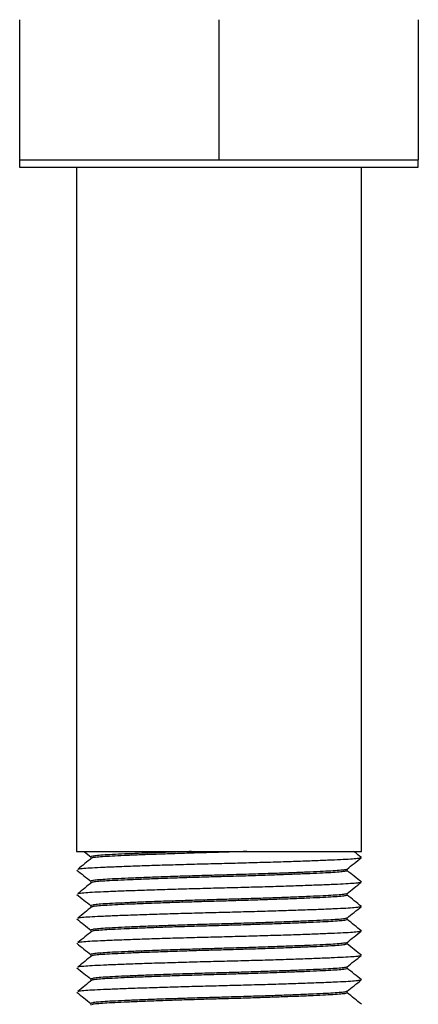
# Model space of a CAD drawing. Units: millimetres. Extents: x -1385 to -1123, y -499 to -127.
# Drawn here: x -1265 to -1243, y -313 to -259 of the extents above; entities that cross this region are included whole.
import ezdxf

# ---------------------------------------------------------------- set-up
doc = ezdxf.new("R2010")
doc.units = ezdxf.units.MM
doc.header["$MEASUREMENT"] = 0
doc.layers.get('0').update_dxf_attribs({"linetype": 'CONTINUOUS'})

msp = doc.modelspace()

# ---------------------------------------------------------------- linework, layer by layer
at = {"color": 7, "linetype": 'Continuous', "lineweight": 25}
for p, q in [((-1264.846, -258.665), (-1264.846, -266.395)), ((-1253.848, -258.665), (-1253.848, -266.395)), ((-1242.85, -258.665), (-1242.85, -266.395)), ((-1264.846, -266.395), (-1264.846, -266.798)), ((-1264.846, -266.395), (-1259.347, -266.395)), ((-1259.347, -266.395), (-1253.848, -266.395)), ((-1253.848, -266.395), (-1248.349, -266.395)), ((-1248.349, -266.395), (-1242.85, -266.395)), ((-1242.85, -266.798), (-1242.85, -266.395)), ((-1264.846, -266.798), (-1242.85, -266.798)), ((-1261.704, -266.798), (-1261.704, -304.504)), ((-1245.992, -304.504), (-1245.992, -266.798)), ((-1261.704, -304.504), (-1245.992, -304.504)), ((-1261.268, -304.518), (-1260.918, -304.796)), ((-1260.918, -304.792), (-1260.918, -304.899)), ((-1246.778, -305.562), (-1246.778, -305.47)), ((-1260.918, -306.139), (-1260.918, -306.246)), ((-1246.778, -306.909), (-1246.778, -306.816)), ((-1260.918, -307.485), (-1260.918, -307.592)), ((-1246.778, -308.255), (-1246.778, -308.163)), ((-1260.918, -308.832), (-1260.918, -308.939)), ((-1246.778, -309.602), (-1246.778, -309.51)), ((-1260.918, -310.179), (-1260.918, -310.286)), ((-1246.778, -310.949), (-1246.778, -310.856)), ((-1260.918, -311.525), (-1260.918, -311.632)), ((-1246.778, -312.295), (-1246.778, -312.203)), ((-1260.918, -312.872), (-1260.918, -312.979))]:
    msp.add_line(p, q, dxfattribs=at)
for points, knots in [([(-1260.866, -304.857), (-1260.995, -304.962), (-1261.253, -305.172), (-1261.511, -305.381), (-1261.641, -305.486)], [0, 0, 0, 0, 0.499991, 1, 1, 1, 1]), ([(-1246.016, -304.85), (-1246.032, -304.859), (-1246.069, -304.88), (-1246.358, -304.911), (-1246.824, -304.944), (-1247.459, -304.973), (-1248.251, -305.006), (-1249.199, -305.042), (-1250.273, -305.078), (-1251.434, -305.113), (-1252.636, -305.147), (-1253.848, -305.178), (-1255.06, -305.209), (-1256.262, -305.242), (-1257.423, -305.278), (-1258.497, -305.314), (-1259.445, -305.349), (-1260.237, -305.382), (-1260.873, -305.412), (-1261.331, -305.444), (-1261.584, -305.469), (-1261.618, -305.484), (-1261.624, -305.486)], [0, 0, 0, 0, 0.041208, 0.094409, 0.146292, 0.197214, 0.249602, 0.303105, 0.357067, 0.410799, 0.463627, 0.514945, 0.566263, 0.619092, 0.672823, 0.726786, 0.780288, 0.832676, 0.883598, 0.935481, 0.988682, 1, 1, 1, 1]), ([(-1255.374, -304.504), (-1255.696, -304.515), (-1256.344, -304.535), (-1257.259, -304.567), (-1258.109, -304.599), (-1258.894, -304.632), (-1259.583, -304.664), (-1260.154, -304.693), (-1260.584, -304.726), (-1260.835, -304.76), (-1260.941, -304.784), (-1260.911, -304.796), (-1260.91, -304.797)], [0, 0, 0, 0, 0.104482, 0.210174, 0.316008, 0.420908, 0.536138, 0.648143, 0.762262, 0.879281, 0.997806, 1, 1, 1, 1]), ([(-1252.32, -304.504), (-1252.578, -304.512), (-1253.089, -304.528), (-1253.971, -304.552), (-1254.958, -304.58), (-1256.04, -304.614), (-1257.085, -304.65), (-1258.051, -304.686), (-1258.903, -304.721), (-1259.614, -304.754), (-1260.185, -304.784), (-1260.594, -304.816), (-1260.818, -304.841), (-1260.848, -304.855), (-1260.853, -304.857)], [0, 0, 0, 0, 0.067138, 0.132738, 0.224714, 0.319398, 0.415701, 0.512417, 0.60831, 0.702204, 0.793469, 0.886458, 0.98181, 1, 1, 1, 1]), ([(-1246.784, -305.475), (-1246.654, -305.371), (-1246.392, -305.163), (-1246.13, -304.954), (-1245.998, -304.85)], [0, 0, 0, 0, 0.496242, 1, 1, 1, 1]), ([(-1245.994, -304.837), (-1246.124, -304.732), (-1246.266, -304.617), (-1246.409, -304.502), (-1246.421, -304.492)], [0, 0, 0, 0, 0.913011, 1, 1, 1, 1]), ([(-1261.698, -305.523), (-1261.566, -305.628), (-1261.306, -305.834), (-1261.046, -306.041), (-1260.918, -306.143)], [0, 0, 0, 0, 0.507754, 1, 1, 1, 1]), ([(-1246.808, -305.479), (-1246.821, -305.488), (-1246.853, -305.508), (-1247.107, -305.54), (-1247.523, -305.572), (-1248.091, -305.601), (-1248.801, -305.635), (-1249.652, -305.67), (-1250.616, -305.706), (-1251.659, -305.741), (-1252.739, -305.775), (-1253.829, -305.806), (-1254.919, -305.837), (-1256, -305.871), (-1257.045, -305.906), (-1258.013, -305.942), (-1258.868, -305.977), (-1259.583, -306.01), (-1260.154, -306.04), (-1260.584, -306.072), (-1260.835, -306.107), (-1260.941, -306.131), (-1260.911, -306.143), (-1260.91, -306.143)], [0, 0, 0, 0, 0.037411, 0.088502, 0.138326, 0.187227, 0.237537, 0.288917, 0.340739, 0.392339, 0.443071, 0.492353, 0.541635, 0.592367, 0.643967, 0.695789, 0.747169, 0.797479, 0.84638, 0.896204, 0.947294, 0.999042, 1, 1, 1, 1]), ([(-1246.773, -305.559), (-1246.773, -305.559), (-1246.743, -305.571), (-1246.849, -305.595), (-1247.101, -305.63), (-1247.532, -305.662), (-1248.103, -305.692), (-1248.82, -305.725), (-1249.676, -305.76), (-1250.645, -305.796), (-1251.692, -305.832), (-1252.775, -305.866), (-1253.867, -305.896), (-1254.958, -305.927), (-1256.04, -305.961), (-1257.085, -305.996), (-1258.051, -306.033), (-1258.903, -306.068), (-1259.614, -306.101), (-1260.185, -306.13), (-1260.594, -306.163), (-1260.818, -306.188), (-1260.848, -306.202), (-1260.853, -306.204)], [0, 0, 0, 0, 0.000808, 0.054037, 0.106591, 0.157842, 0.208143, 0.259893, 0.312745, 0.36605, 0.419128, 0.471313, 0.522006, 0.572699, 0.624884, 0.677962, 0.731267, 0.784119, 0.835869, 0.88617, 0.937421, 0.989974, 1, 1, 1, 1]), ([(-1245.994, -306.183), (-1246.124, -306.078), (-1246.384, -305.869), (-1246.644, -305.659), (-1246.774, -305.554)], [0, 0, 0, 0, 0.500029, 1, 1, 1, 1]), ([(-1260.866, -306.204), (-1260.995, -306.309), (-1261.253, -306.518), (-1261.511, -306.728), (-1261.641, -306.833)], [0, 0, 0, 0, 0.499991, 1, 1, 1, 1]), ([(-1246.016, -306.196), (-1246.032, -306.205), (-1246.069, -306.226), (-1246.358, -306.258), (-1246.824, -306.29), (-1247.459, -306.32), (-1248.251, -306.353), (-1249.199, -306.388), (-1250.273, -306.424), (-1251.434, -306.46), (-1252.636, -306.494), (-1253.848, -306.524), (-1255.06, -306.555), (-1256.262, -306.589), (-1257.423, -306.625), (-1258.497, -306.661), (-1259.445, -306.696), (-1260.237, -306.729), (-1260.873, -306.759), (-1261.331, -306.791), (-1261.584, -306.816), (-1261.618, -306.83), (-1261.624, -306.833)], [0, 0, 0, 0, 0.041208, 0.094409, 0.146292, 0.197214, 0.249602, 0.303105, 0.357067, 0.410799, 0.463627, 0.514945, 0.566263, 0.619092, 0.672823, 0.726786, 0.780288, 0.832676, 0.883598, 0.935481, 0.988682, 1, 1, 1, 1]), ([(-1246.784, -306.821), (-1246.654, -306.718), (-1246.392, -306.509), (-1246.13, -306.301), (-1245.998, -306.196)], [0, 0, 0, 0, 0.496242, 1, 1, 1, 1]), ([(-1261.698, -306.87), (-1261.566, -306.974), (-1261.306, -307.181), (-1261.046, -307.388), (-1260.918, -307.49)], [0, 0, 0, 0, 0.507754, 1, 1, 1, 1]), ([(-1246.808, -306.826), (-1246.821, -306.834), (-1246.853, -306.855), (-1247.107, -306.886), (-1247.523, -306.918), (-1248.091, -306.948), (-1248.801, -306.981), (-1249.652, -307.016), (-1250.616, -307.052), (-1251.659, -307.088), (-1252.739, -307.122), (-1253.829, -307.153), (-1254.919, -307.183), (-1256, -307.217), (-1257.045, -307.253), (-1258.013, -307.289), (-1258.868, -307.324), (-1259.583, -307.357), (-1260.154, -307.387), (-1260.584, -307.419), (-1260.835, -307.453), (-1260.941, -307.477), (-1260.911, -307.49), (-1260.91, -307.49)], [0, 0, 0, 0, 0.037411, 0.088502, 0.138326, 0.187227, 0.237537, 0.288917, 0.340739, 0.392339, 0.443071, 0.492353, 0.541635, 0.592367, 0.643967, 0.695789, 0.747169, 0.797479, 0.84638, 0.896204, 0.947294, 0.999042, 1, 1, 1, 1]), ([(-1246.773, -306.906), (-1246.773, -306.906), (-1246.743, -306.918), (-1246.849, -306.942), (-1247.101, -306.977), (-1247.532, -307.009), (-1248.103, -307.039), (-1248.82, -307.072), (-1249.676, -307.107), (-1250.645, -307.143), (-1251.692, -307.178), (-1252.775, -307.212), (-1253.867, -307.243), (-1254.958, -307.274), (-1256.04, -307.308), (-1257.085, -307.343), (-1258.051, -307.379), (-1258.903, -307.414), (-1259.614, -307.447), (-1260.185, -307.477), (-1260.594, -307.509), (-1260.818, -307.534), (-1260.848, -307.548), (-1260.853, -307.551)], [0, 0, 0, 0, 0.000808, 0.054037, 0.106591, 0.157842, 0.208143, 0.259893, 0.312745, 0.36605, 0.419128, 0.471313, 0.522006, 0.572699, 0.624884, 0.677962, 0.731267, 0.784119, 0.835869, 0.88617, 0.937421, 0.989974, 1, 1, 1, 1]), ([(-1245.994, -307.53), (-1246.124, -307.425), (-1246.384, -307.215), (-1246.644, -307.005), (-1246.774, -306.9)], [0, 0, 0, 0, 0.500029, 1, 1, 1, 1]), ([(-1260.866, -307.551), (-1260.995, -307.655), (-1261.253, -307.865), (-1261.511, -308.075), (-1261.641, -308.179)], [0, 0, 0, 0, 0.499991, 1, 1, 1, 1]), ([(-1246.016, -307.543), (-1246.032, -307.552), (-1246.069, -307.573), (-1246.358, -307.605), (-1246.824, -307.637), (-1247.459, -307.667), (-1248.251, -307.7), (-1249.199, -307.735), (-1250.273, -307.771), (-1251.434, -307.806), (-1252.636, -307.84), (-1253.848, -307.871), (-1255.06, -307.902), (-1256.262, -307.936), (-1257.423, -307.971), (-1258.497, -308.007), (-1259.445, -308.042), (-1260.237, -308.076), (-1260.873, -308.105), (-1261.331, -308.137), (-1261.584, -308.163), (-1261.618, -308.177), (-1261.624, -308.179)], [0, 0, 0, 0, 0.041208, 0.094409, 0.146292, 0.197214, 0.249602, 0.303105, 0.357067, 0.410799, 0.463627, 0.514945, 0.566263, 0.619092, 0.672823, 0.726786, 0.780288, 0.832676, 0.883598, 0.935481, 0.988682, 1, 1, 1, 1]), ([(-1246.784, -308.168), (-1246.654, -308.065), (-1246.392, -307.856), (-1246.13, -307.648), (-1245.998, -307.543)], [0, 0, 0, 0, 0.496242, 1, 1, 1, 1]), ([(-1246.808, -308.172), (-1246.821, -308.181), (-1246.853, -308.202), (-1247.107, -308.233), (-1247.523, -308.265), (-1248.091, -308.295), (-1248.801, -308.328), (-1249.652, -308.363), (-1250.616, -308.399), (-1251.659, -308.435), (-1252.739, -308.468), (-1253.829, -308.499), (-1254.919, -308.53), (-1256, -308.564), (-1257.045, -308.599), (-1258.013, -308.635), (-1258.868, -308.67), (-1259.583, -308.704), (-1260.154, -308.733), (-1260.584, -308.766), (-1260.835, -308.8), (-1260.941, -308.824), (-1260.911, -308.836), (-1260.91, -308.837)], [0, 0, 0, 0, 0.037411, 0.088502, 0.138326, 0.187227, 0.237537, 0.288917, 0.340739, 0.392339, 0.443071, 0.492353, 0.541635, 0.592367, 0.643967, 0.695789, 0.747169, 0.797479, 0.84638, 0.896204, 0.947294, 0.999042, 1, 1, 1, 1]), ([(-1261.698, -308.216), (-1261.566, -308.321), (-1261.306, -308.528), (-1261.046, -308.735), (-1260.918, -308.836)], [0, 0, 0, 0, 0.507754, 1, 1, 1, 1]), ([(-1246.773, -308.252), (-1246.773, -308.253), (-1246.743, -308.265), (-1246.849, -308.289), (-1247.101, -308.323), (-1247.532, -308.355), (-1248.103, -308.385), (-1248.82, -308.418), (-1249.676, -308.453), (-1250.645, -308.489), (-1251.692, -308.525), (-1252.775, -308.559), (-1253.867, -308.59), (-1254.958, -308.62), (-1256.04, -308.654), (-1257.085, -308.69), (-1258.051, -308.726), (-1258.903, -308.761), (-1259.614, -308.794), (-1260.185, -308.824), (-1260.594, -308.856), (-1260.818, -308.881), (-1260.848, -308.895), (-1260.853, -308.897)], [0, 0, 0, 0, 0.000808, 0.054037, 0.106591, 0.157842, 0.208143, 0.259893, 0.312745, 0.36605, 0.419128, 0.471313, 0.522006, 0.572699, 0.624884, 0.677962, 0.731267, 0.784119, 0.835869, 0.88617, 0.937421, 0.989974, 1, 1, 1, 1]), ([(-1245.994, -308.877), (-1246.124, -308.772), (-1246.384, -308.562), (-1246.644, -308.352), (-1246.774, -308.247)], [0, 0, 0, 0, 0.500029, 1, 1, 1, 1]), ([(-1260.866, -308.897), (-1260.995, -309.002), (-1261.253, -309.212), (-1261.511, -309.421), (-1261.641, -309.526)], [0, 0, 0, 0, 0.499991, 1, 1, 1, 1]), ([(-1246.016, -308.89), (-1246.032, -308.899), (-1246.069, -308.92), (-1246.358, -308.951), (-1246.824, -308.984), (-1247.459, -309.013), (-1248.251, -309.047), (-1249.199, -309.082), (-1250.273, -309.118), (-1251.434, -309.153), (-1252.636, -309.187), (-1253.848, -309.218), (-1255.06, -309.249), (-1256.262, -309.282), (-1257.423, -309.318), (-1258.497, -309.354), (-1259.445, -309.389), (-1260.237, -309.422), (-1260.873, -309.452), (-1261.331, -309.484), (-1261.584, -309.509), (-1261.618, -309.524), (-1261.624, -309.526)], [0, 0, 0, 0, 0.041208, 0.094409, 0.146292, 0.197214, 0.249602, 0.303105, 0.357067, 0.410799, 0.463627, 0.514945, 0.566263, 0.619092, 0.672823, 0.726786, 0.780288, 0.832676, 0.883598, 0.935481, 0.988682, 1, 1, 1, 1]), ([(-1246.784, -309.515), (-1246.654, -309.411), (-1246.392, -309.203), (-1246.13, -308.994), (-1245.998, -308.89)], [0, 0, 0, 0, 0.496242, 1, 1, 1, 1]), ([(-1261.698, -309.563), (-1261.566, -309.668), (-1261.306, -309.875), (-1261.046, -310.081), (-1260.918, -310.183)], [0, 0, 0, 0, 0.507754, 1, 1, 1, 1]), ([(-1246.808, -309.519), (-1246.821, -309.528), (-1246.853, -309.548), (-1247.107, -309.58), (-1247.523, -309.612), (-1248.091, -309.641), (-1248.801, -309.675), (-1249.652, -309.71), (-1250.616, -309.746), (-1251.659, -309.781), (-1252.739, -309.815), (-1253.829, -309.846), (-1254.919, -309.877), (-1256, -309.911), (-1257.045, -309.946), (-1258.013, -309.982), (-1258.868, -310.017), (-1259.583, -310.05), (-1260.154, -310.08), (-1260.584, -310.112), (-1260.835, -310.147), (-1260.941, -310.171), (-1260.911, -310.183), (-1260.91, -310.183)], [0, 0, 0, 0, 0.037411, 0.088502, 0.138326, 0.187227, 0.237537, 0.288917, 0.340739, 0.392339, 0.443071, 0.492353, 0.541635, 0.592367, 0.643967, 0.695789, 0.747169, 0.797479, 0.84638, 0.896204, 0.947294, 0.999042, 1, 1, 1, 1]), ([(-1246.773, -309.599), (-1246.773, -309.599), (-1246.743, -309.611), (-1246.849, -309.636), (-1247.101, -309.67), (-1247.532, -309.702), (-1248.103, -309.732), (-1248.82, -309.765), (-1249.676, -309.8), (-1250.645, -309.836), (-1251.692, -309.872), (-1252.775, -309.906), (-1253.867, -309.936), (-1254.958, -309.967), (-1256.04, -310.001), (-1257.085, -310.037), (-1258.051, -310.073), (-1258.903, -310.108), (-1259.614, -310.141), (-1260.185, -310.171), (-1260.594, -310.203), (-1260.818, -310.228), (-1260.848, -310.242), (-1260.853, -310.244)], [0, 0, 0, 0, 0.000808, 0.054037, 0.106591, 0.157842, 0.208143, 0.259893, 0.312745, 0.36605, 0.419128, 0.471313, 0.522006, 0.572699, 0.624884, 0.677962, 0.731267, 0.784119, 0.835869, 0.88617, 0.937421, 0.989974, 1, 1, 1, 1]), ([(-1245.994, -310.223), (-1246.124, -310.118), (-1246.384, -309.909), (-1246.644, -309.699), (-1246.774, -309.594)], [0, 0, 0, 0, 0.500029, 1, 1, 1, 1]), ([(-1260.866, -310.244), (-1260.995, -310.349), (-1261.253, -310.558), (-1261.511, -310.768), (-1261.641, -310.873)], [0, 0, 0, 0, 0.499991, 1, 1, 1, 1]), ([(-1246.016, -310.236), (-1246.032, -310.245), (-1246.069, -310.266), (-1246.358, -310.298), (-1246.824, -310.33), (-1247.459, -310.36), (-1248.251, -310.393), (-1249.199, -310.428), (-1250.273, -310.464), (-1251.434, -310.5), (-1252.636, -310.534), (-1253.848, -310.564), (-1255.06, -310.595), (-1256.262, -310.629), (-1257.423, -310.665), (-1258.497, -310.701), (-1259.445, -310.736), (-1260.237, -310.769), (-1260.873, -310.799), (-1261.331, -310.831), (-1261.584, -310.856), (-1261.618, -310.87), (-1261.624, -310.873)], [0, 0, 0, 0, 0.041208, 0.094409, 0.146292, 0.197214, 0.249602, 0.303105, 0.357067, 0.410799, 0.463627, 0.514945, 0.566263, 0.619092, 0.672823, 0.726786, 0.780288, 0.832676, 0.883598, 0.935481, 0.988682, 1, 1, 1, 1]), ([(-1246.784, -310.861), (-1246.654, -310.758), (-1246.392, -310.549), (-1246.13, -310.341), (-1245.998, -310.236)], [0, 0, 0, 0, 0.496242, 1, 1, 1, 1]), ([(-1246.808, -310.866), (-1246.821, -310.875), (-1246.853, -310.895), (-1247.107, -310.926), (-1247.523, -310.958), (-1248.091, -310.988), (-1248.801, -311.021), (-1249.652, -311.056), (-1250.616, -311.092), (-1251.659, -311.128), (-1252.739, -311.162), (-1253.829, -311.193), (-1254.919, -311.223), (-1256, -311.257), (-1257.045, -311.293), (-1258.013, -311.329), (-1258.868, -311.364), (-1259.583, -311.397), (-1260.154, -311.427), (-1260.584, -311.459), (-1260.835, -311.493), (-1260.941, -311.518), (-1260.911, -311.53), (-1260.91, -311.53)], [0, 0, 0, 0, 0.037411, 0.088502, 0.138326, 0.187227, 0.237537, 0.288917, 0.340739, 0.392339, 0.443071, 0.492353, 0.541635, 0.592367, 0.643967, 0.695789, 0.747169, 0.797479, 0.84638, 0.896204, 0.947294, 0.999042, 1, 1, 1, 1]), ([(-1261.698, -310.91), (-1261.566, -311.015), (-1261.306, -311.221), (-1261.046, -311.428), (-1260.918, -311.53)], [0, 0, 0, 0, 0.507754, 1, 1, 1, 1]), ([(-1246.773, -310.946), (-1246.773, -310.946), (-1246.743, -310.958), (-1246.849, -310.982), (-1247.101, -311.017), (-1247.532, -311.049), (-1248.103, -311.079), (-1248.82, -311.112), (-1249.676, -311.147), (-1250.645, -311.183), (-1251.692, -311.218), (-1252.775, -311.252), (-1253.867, -311.283), (-1254.958, -311.314), (-1256.04, -311.348), (-1257.085, -311.383), (-1258.051, -311.419), (-1258.903, -311.454), (-1259.614, -311.487), (-1260.185, -311.517), (-1260.594, -311.549), (-1260.818, -311.574), (-1260.848, -311.588), (-1260.853, -311.591)], [0, 0, 0, 0, 0.000808, 0.054037, 0.106591, 0.157842, 0.208143, 0.259893, 0.312745, 0.36605, 0.419128, 0.471313, 0.522006, 0.572699, 0.624884, 0.677962, 0.731267, 0.784119, 0.835869, 0.88617, 0.937421, 0.989974, 1, 1, 1, 1]), ([(-1245.994, -311.57), (-1246.124, -311.465), (-1246.384, -311.255), (-1246.644, -311.045), (-1246.774, -310.941)], [0, 0, 0, 0, 0.500029, 1, 1, 1, 1]), ([(-1260.866, -311.591), (-1260.995, -311.695), (-1261.253, -311.905), (-1261.511, -312.115), (-1261.641, -312.219)], [0, 0, 0, 0, 0.499991, 1, 1, 1, 1]), ([(-1246.016, -311.583), (-1246.032, -311.592), (-1246.069, -311.613), (-1246.358, -311.645), (-1246.824, -311.677), (-1247.459, -311.707), (-1248.251, -311.74), (-1249.199, -311.775), (-1250.273, -311.811), (-1251.434, -311.846), (-1252.636, -311.88), (-1253.848, -311.911), (-1255.06, -311.942), (-1256.262, -311.976), (-1257.423, -312.011), (-1258.497, -312.047), (-1259.445, -312.082), (-1260.237, -312.116), (-1260.873, -312.145), (-1261.331, -312.177), (-1261.584, -312.203), (-1261.618, -312.217), (-1261.624, -312.219)], [0, 0, 0, 0, 0.041208, 0.094409, 0.146292, 0.197214, 0.249602, 0.303105, 0.357067, 0.410799, 0.463627, 0.514945, 0.566263, 0.619092, 0.672823, 0.726786, 0.780288, 0.832676, 0.883598, 0.935481, 0.988682, 1, 1, 1, 1]), ([(-1246.784, -312.208), (-1246.654, -312.105), (-1246.392, -311.896), (-1246.13, -311.688), (-1245.998, -311.583)], [0, 0, 0, 0, 0.496242, 1, 1, 1, 1]), ([(-1261.698, -312.256), (-1261.566, -312.361), (-1261.306, -312.568), (-1261.046, -312.775), (-1260.918, -312.876)], [0, 0, 0, 0, 0.507754, 1, 1, 1, 1]), ([(-1246.808, -312.213), (-1246.821, -312.221), (-1246.853, -312.242), (-1247.107, -312.273), (-1247.523, -312.305), (-1248.091, -312.335), (-1248.801, -312.368), (-1249.652, -312.403), (-1250.616, -312.439), (-1251.659, -312.475), (-1252.739, -312.509), (-1253.829, -312.539), (-1254.919, -312.57), (-1256, -312.604), (-1257.045, -312.639), (-1258.013, -312.675), (-1258.868, -312.711), (-1259.583, -312.744), (-1260.154, -312.773), (-1260.584, -312.806), (-1260.835, -312.84), (-1260.941, -312.864), (-1260.911, -312.876), (-1260.91, -312.877)], [0, 0, 0, 0, 0.037411, 0.088502, 0.138326, 0.187227, 0.237537, 0.288917, 0.340739, 0.392339, 0.443071, 0.492353, 0.541635, 0.592367, 0.643967, 0.695789, 0.747169, 0.797479, 0.84638, 0.896204, 0.947294, 0.999042, 1, 1, 1, 1]), ([(-1246.773, -312.292), (-1246.773, -312.293), (-1246.743, -312.305), (-1246.849, -312.329), (-1247.101, -312.363), (-1247.532, -312.395), (-1248.103, -312.425), (-1248.82, -312.458), (-1249.676, -312.493), (-1250.645, -312.529), (-1251.692, -312.565), (-1252.775, -312.599), (-1253.867, -312.63), (-1254.958, -312.66), (-1256.04, -312.694), (-1257.085, -312.73), (-1258.051, -312.766), (-1258.903, -312.801), (-1259.614, -312.834), (-1260.185, -312.864), (-1260.594, -312.896), (-1260.818, -312.921), (-1260.848, -312.935), (-1260.853, -312.937)], [0, 0, 0, 0, 0.000808, 0.054037, 0.106591, 0.157842, 0.208143, 0.259893, 0.312745, 0.36605, 0.419128, 0.471313, 0.522006, 0.572699, 0.624884, 0.677962, 0.731267, 0.784119, 0.835869, 0.88617, 0.937421, 0.989974, 1, 1, 1, 1]), ([(-1245.994, -312.917), (-1246.124, -312.812), (-1246.384, -312.602), (-1246.644, -312.392), (-1246.774, -312.287)], [0, 0, 0, 0, 0.500029, 1, 1, 1, 1])]:
    msp.add_open_spline(points, degree=3, knots=knots, dxfattribs=at)

doc.saveas('drawing.dxf')
